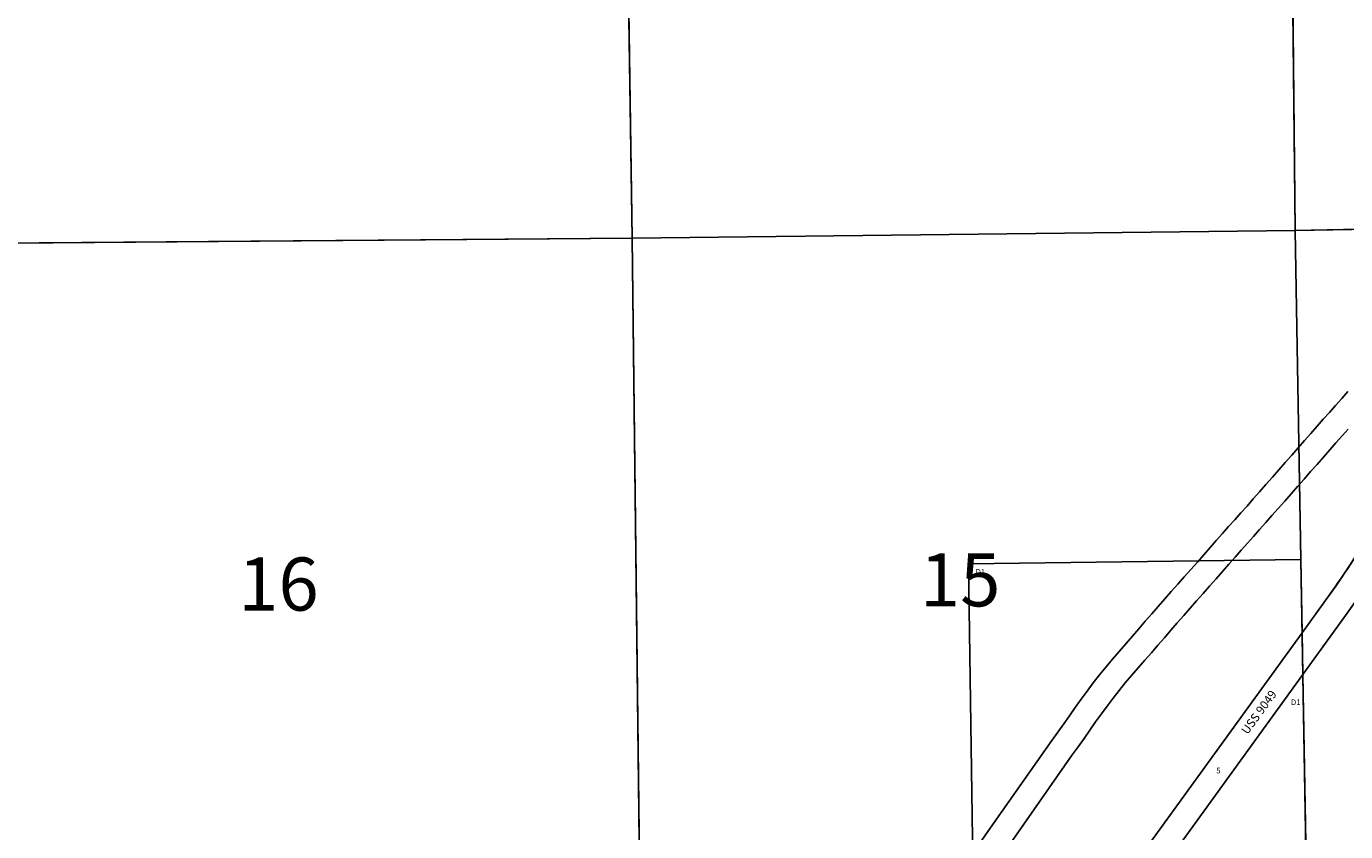
# Model space of a CAD drawing. Units: feet. Extents: x 1713228 to 1808263, y 3367740 to 3411781.
# Drawn here: x 1756263 to 1766782, y 3384327 to 3390747 of the extents above; entities that cross this region are included whole.
import ezdxf

# ---------------------------------------------------------------- set-up
doc = ezdxf.new("R2010")
doc.units = ezdxf.units.FT
doc.header["$MEASUREMENT"] = 0
for name, color, linetype in [('MSBROW', 30, 'Continuous'), ('PARCLOT', 7, 'Continuous'), ('RAILROAD', 7, 'Continuous'), ('SECTION', 190, 'Continuous'), ('SECTNMBR', 7, 'Continuous'), ('SUBDN', 7, 'Continuous'), ('SUBLOT', 7, 'Continuous'), ('SUBNAME', 7, 'Continuous')]:
    doc.layers.add(name, color=color, linetype=linetype)
doc.styles.add('SMLTEXT', font='txt')

msp = doc.modelspace()

# ---------------------------------------------------------------- linework, layer by layer
at = {"layer": 'MSBROW', "color": 30, "linetype": 'Continuous', "lineweight": 25}
for p, q in [((1766702, 3387725), (1766751, 3387780)), ((1766751, 3387780), (1766800, 3387835)), ((1766654, 3387670), (1766702, 3387725)), ((1766555, 3387559), (1766604, 3387615)), ((1766604, 3387615), (1766654, 3387670)), ((1766455, 3387445), (1766505, 3387502)), ((1766505, 3387502), (1766555, 3387559)), ((1766705, 3387427), (1766754, 3387482)), ((1766754, 3387482), (1766803, 3387537)), ((1766352, 3387329), (1766404, 3387387)), ((1766404, 3387387), (1766455, 3387445)), ((1766605, 3387313), (1766656, 3387370)), ((1766656, 3387370), (1766705, 3387427)), ((1766249, 3387212), (1766301, 3387270)), ((1766301, 3387270), (1766352, 3387329)), ((1766503, 3387197), (1766554, 3387255)), ((1766554, 3387255), (1766605, 3387313)), ((1766147, 3387095), (1766198, 3387153)), ((1766198, 3387153), (1766249, 3387212)), ((1766451, 3387137), (1766503, 3387197)), ((1766096, 3387037), (1766147, 3387095)), ((1766348, 3387021), (1766399, 3387079)), ((1766399, 3387079), (1766451, 3387137)), ((1765996, 3386923), (1766045, 3386980)), ((1766045, 3386980), (1766096, 3387037)), ((1766245, 3386904), (1766297, 3386962)), ((1766297, 3386962), (1766348, 3387021)), ((1765898, 3386814), (1765947, 3386868)), ((1765947, 3386868), (1765996, 3386923)), ((1766145, 3386791), (1766195, 3386847)), ((1766195, 3386847), (1766245, 3386904)), ((1765800, 3386703), (1765849, 3386759)), ((1765849, 3386759), (1765898, 3386814)), ((1766047, 3386681), (1766096, 3386736)), ((1766096, 3386736), (1766145, 3386791)), ((1765701, 3386591), (1765750, 3386647)), ((1765750, 3386647), (1765800, 3386703)), ((1765950, 3386571), (1765999, 3386626)), ((1765999, 3386626), (1766047, 3386681)), ((1765600, 3386476), (1765651, 3386533)), ((1765651, 3386533), (1765701, 3386591)), ((1765901, 3386515), (1765950, 3386571)), ((1765496, 3386359), (1765549, 3386417)), ((1765549, 3386417), (1765600, 3386476)), ((1765801, 3386402), (1765851, 3386459)), ((1765851, 3386459), (1765901, 3386515)), ((1765444, 3386300), (1765496, 3386359)), ((1765698, 3386284), (1765750, 3386343)), ((1765750, 3386343), (1765801, 3386402)), ((1765340, 3386182), (1765391, 3386241)), ((1765391, 3386241), (1765444, 3386300)), ((1765593, 3386167), (1765645, 3386225)), ((1765645, 3386225), (1765698, 3386284)), ((1765237, 3386063), (1765288, 3386122)), ((1765288, 3386122), (1765340, 3386182)), ((1765491, 3386050), (1765542, 3386109)), ((1765542, 3386109), (1765593, 3386167)), ((1765134, 3385944), (1765185, 3386004)), ((1765185, 3386004), (1765237, 3386063)), ((1765388, 3385932), (1765439, 3385991)), ((1765439, 3385991), (1765491, 3386050)), ((1765083, 3385885), (1765134, 3385944)), ((1765337, 3385873), (1765388, 3385932)), ((1764977, 3385763), (1765030, 3385824)), ((1765030, 3385824), (1765083, 3385885)), ((1765233, 3385753), (1765286, 3385813)), ((1765286, 3385813), (1765337, 3385873)), ((1764872, 3385640), (1764924, 3385701)), ((1764924, 3385701), (1764977, 3385763)), ((1765128, 3385632), (1765181, 3385693)), ((1765181, 3385693), (1765233, 3385753)), ((1764770, 3385512), (1764820, 3385577)), ((1764820, 3385577), (1764872, 3385640)), ((1765025, 3385512), (1765076, 3385571)), ((1765076, 3385571), (1765128, 3385632)), ((1764722, 3385448), (1764770, 3385512)), ((1764977, 3385452), (1765025, 3385512)), ((1764626, 3385317), (1764674, 3385383)), ((1764674, 3385383), (1764722, 3385448)), ((1764882, 3385328), (1764929, 3385391)), ((1764929, 3385391), (1764977, 3385452)), ((1764580, 3385251), (1764626, 3385317)), ((1764789, 3385201), (1764835, 3385265)), ((1764835, 3385265), (1764882, 3385328)), ((1764487, 3385120), (1764534, 3385186)), ((1764534, 3385186), (1764580, 3385251)), ((1764743, 3385136), (1764789, 3385201)), ((1763929, 3384327), (1764439, 3385054)), ((1764439, 3385054), (1764487, 3385120)), ((1764649, 3385003), (1764697, 3385070)), ((1764697, 3385070), (1764743, 3385136)), ((1764602, 3384938), (1764649, 3385003)), ((1764093, 3384212), (1764602, 3384938)), ((1763881, 3384258), (1763929, 3384327))]:
    msp.add_line(p, q, dxfattribs=at)
at = {"layer": 'RAILROAD', "color": 10, "linetype": 'Continuous', "lineweight": 25}
for p, q in [((1766435, 3385913), (1766620, 3386168)), ((1766441, 3385580), (1766782, 3386051)), ((1764941, 3383849), (1766435, 3385913)), ((1765191, 3383853), (1766441, 3385580))]:
    msp.add_line(p, q, dxfattribs=at)
for points in [[(1766620, 3386168), (1766703, 3386285), (1766784, 3386403), (1766863, 3386523), (1766940, 3386644), (1767015, 3386767)], [(1766782, 3386051), (1766867, 3386170), (1766950, 3386292), (1767031, 3386415), (1767110, 3386539), (1767186, 3386664)]]:
    msp.add_lwpolyline(points, dxfattribs=at)
at = {"layer": 'SECTION', "color": 190, "linetype": 'Continuous', "lineweight": 25}
for points in [[(1771648, 3389212), (1766380, 3389121), (1766323, 3394389), (1771571, 3394477)], [(1761093, 3389060), (1755814, 3389017), (1755710, 3394273), (1761017, 3394335)], [(1766380, 3389121), (1761093, 3389060), (1761017, 3394335), (1766323, 3394389)], [(1771729, 3383970), (1766471, 3383872), (1766380, 3389121), (1771648, 3389212)], [(1761155, 3383791), (1755865, 3383726), (1755814, 3389017), (1761093, 3389060)], [(1766471, 3383872), (1761155, 3383791), (1761093, 3389060), (1766380, 3389121)]]:
    msp.add_lwpolyline(points, close=True, dxfattribs=at)
at = {"layer": 'SUBDN', "color": 7, "linetype": 'Continuous', "lineweight": 25}
for p, q in [((1761017, 3394335), (1761093, 3389060)), ((1766323, 3394389), (1766380, 3389121)), ((1768443, 3389157), (1766380, 3389121)), ((1761093, 3389060), (1755814, 3389017)), ((1766380, 3389121), (1761093, 3389060)), ((1761093, 3389060), (1761155, 3383791)), ((1766380, 3389121), (1766425, 3386497)), ((1766425, 3386497), (1763775, 3386461)), ((1763775, 3386461), (1763813, 3383832)), ((1766425, 3386497), (1766435, 3385913)), ((1766620, 3386168), (1766435, 3385913)), ((1766782, 3386051), (1766441, 3385580)), ((1766435, 3385913), (1764941, 3383849)), ((1766435, 3385913), (1766441, 3385580)), ((1765191, 3383853), (1766441, 3385580)), ((1766441, 3385580), (1766471, 3383872))]:
    msp.add_line(p, q, dxfattribs=at)
for radius, start, end in [(8166, 324.0959, 329.1288), (8366, 324.0951, 329.1289)]:
    msp.add_arc((1760005, 3390957), radius, start, end, dxfattribs=at)

# ---------------------------------------------------------------- texts
at = {"layer": 'PARCLOT', "style": 'SMLTEXT'}
for p in [(1763831, 3386376), (1766346, 3385336)]:
    msp.add_text('D1', height=45.2, dxfattribs=at).set_placement(p)
at = {"layer": 'SECTNMBR', "style": 'SMLTEXT'}
for s, p in [('16', (1757952, 3386089)), ('15', (1763388, 3386123))]:
    msp.add_text(s, height=423.7, dxfattribs=at).set_placement(p)
at = {"layer": 'SUBLOT', "style": 'SMLTEXT'}
msp.add_text('5', height=45.2, rotation=0.5451, dxfattribs=at).set_placement((1765751, 3384791))
at = {"layer": 'SUBNAME', "style": 'SMLTEXT'}
msp.add_text('USS 9049', height=67.8, rotation=54.0887, dxfattribs=at).set_placement((1766000, 3385096))

doc.saveas('drawing.dxf')
